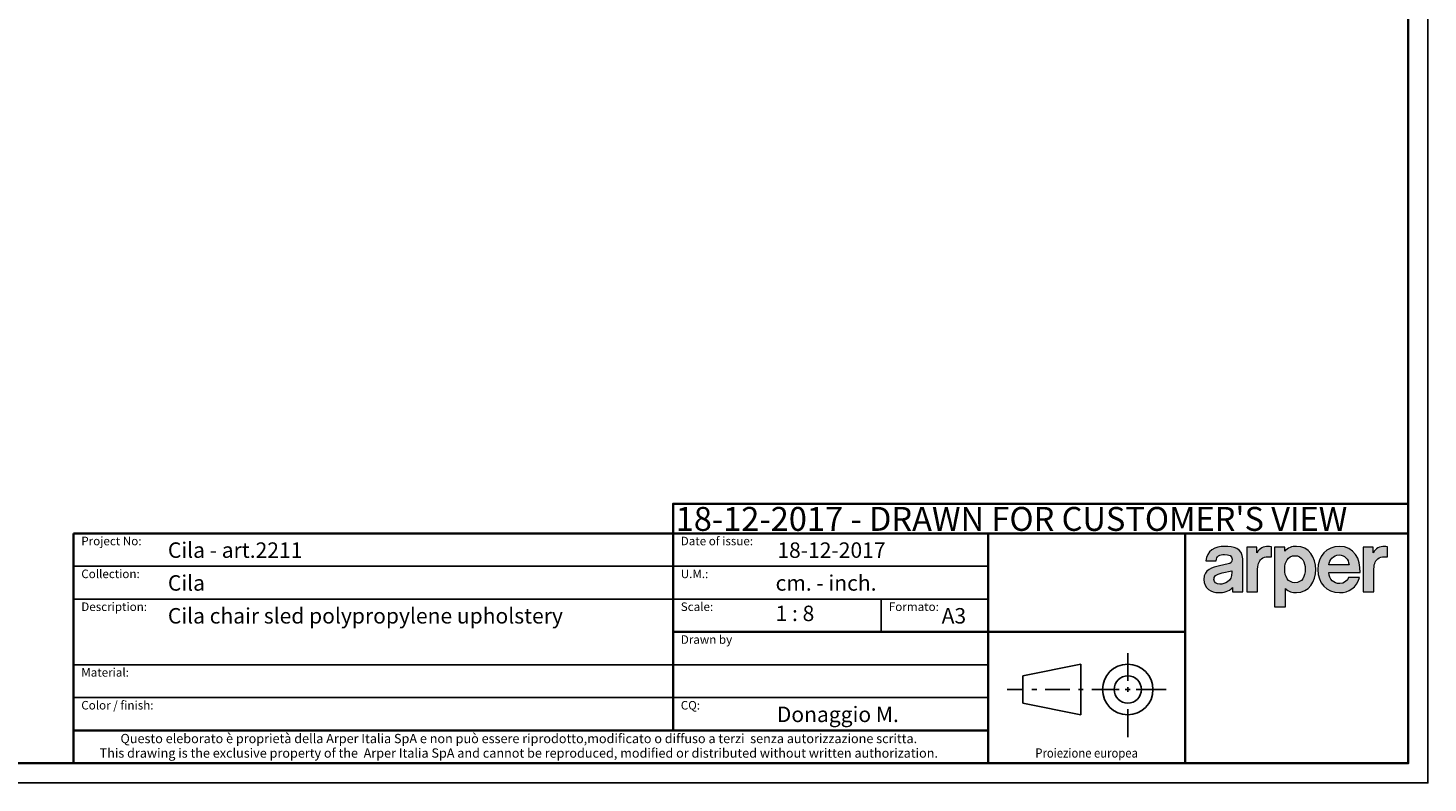
# Model space of a CAD drawing. Units: millimetres. Extents: x 187 to 3459, y 0 to 2287.
# Drawn here: x 1837 to 3459, y 0 to 874 of the extents above; entities that cross this region are included whole.
import ezdxf
from ezdxf.enums import TextEntityAlignment as Align

# ---------------------------------------------------------------- set-up
doc = ezdxf.new("R2010")
doc.units = ezdxf.units.MM
doc.linetypes.add('SLD-Solido', pattern=[0])
for name, color, linetype in [('CARTIGLIO', 7, 'Continuous'), ('Livello 1', 7, 'Continuous'), ('TESTI', 179, 'SLD-Solido')]:
    doc.layers.add(name, color=color, linetype=linetype)
doc.styles.add('ARIAL', font='arial.ttf')
doc.styles.add('SLDTEXTSTYLE1', font='arial.ttf', dxfattribs={"width": 0.948})

# ---------------------------------------------------------------- blocks, each defined once
blk = doc.blocks.new('A$C72E23E4F')
at = {"layer": 'TESTI'}
h = blk.add_hatch(color=7, dxfattribs=at)
edge = h.paths.add_edge_path()
edge.add_spline(control_points=[(-7.64, 2.79), (-8.22, 2.16), (-8.94, 2.04), (-9.62, 2.04), (-10.78, 2.04), (-11.79, 2.62), (-11.79, 3.95), (-11.79, 5.4), (-10.59, 5.7), (-9.53, 5.92), (-9.53, 5.92), (-8.27, 6.18), (-8.27, 6.18), (-7.9, 6.26), (-7.7, 6.45), (-7.7, 6.86), (-7.7, 7.34), (-8.17, 7.56), (-8.82, 7.56), (-9.49, 7.56), (-9.99, 7.31), (-10.03, 6.62), (-10.03, 6.62), (-11.5, 6.62), (-11.5, 6.62), (-11.47, 8.08), (-10.13, 8.73), (-8.77, 8.73), (-7.6, 8.73), (-6.17, 8.46), (-6.17, 6.9), (-6.17, 6.9), (-6.17, 2.17), (-6.17, 2.17), (-6.17, 2.17), (-7.64, 2.17), (-7.64, 2.17), (-7.64, 2.17), (-7.64, 2.79), (-7.64, 2.79)], knot_values=[0, 0, 0, 0, 1, 1, 1, 2, 2, 2, 3, 3, 3, 4, 4, 4, 5, 5, 5, 6, 6, 6, 7, 7, 7, 8, 8, 8, 9, 9, 9, 10, 10, 10, 11, 11, 11, 12, 12, 12, 13, 13, 13, 13], degree=3, periodic=0)
edge = h.paths.add_edge_path(flags=16)
edge.add_spline(control_points=[(-7.74, 5.21), (-7.74, 5.21), (-9.13, 4.9), (-9.13, 4.9), (-10.12, 4.68), (-10.34, 4.35), (-10.34, 3.91), (-10.34, 3.57), (-10.04, 3.26), (-9.47, 3.26), (-8.81, 3.26), (-7.74, 3.56), (-7.74, 4.99), (-7.74, 4.99), (-7.74, 5.21), (-7.74, 5.21)], knot_values=[0, 0, 0, 0, 1, 1, 1, 2, 2, 2, 3, 3, 3, 4, 4, 4, 5, 5, 5, 5], degree=3, periodic=0)
h = blk.add_hatch(color=7, dxfattribs=at)
edge = h.paths.add_edge_path()
edge.add_spline(control_points=[(12.81, 4.17), (12.81, 4.68), (12.81, 5.09), (12.81, 5.09), (12.81, 6.12), (12.96, 6.58), (13.38, 6.91)], knot_values=[7, 7, 7, 7, 7.375023, 7.375023, 7.375023, 8.375023, 8.375023, 8.375023, 8.375023], degree=3, periodic=0)
edge.add_spline(control_points=[(13.38, 6.91), (13.65, 7.12), (13.92, 7.23), (14.37, 7.23)], knot_values=[6, 6, 6, 6, 7, 7, 7, 7], degree=3, periodic=0)
edge.add_spline(control_points=[(14.37, 7.23), (14.55, 7.23), (14.6, 7.23), (14.81, 7.21)], knot_values=[5, 5, 5, 5, 6, 6, 6, 6], degree=3, periodic=0)
edge.add_spline(control_points=[(14.81, 7.21), (14.81, 7.21), (14.81, 8.68), (14.81, 8.68), (14.63, 8.74), (14.44, 8.73), (14.37, 8.73)], knot_values=[3, 3, 3, 3, 4, 4, 4, 5, 5, 5, 5], degree=3, periodic=0)
edge.add_spline(control_points=[(14.37, 8.73), (13.64, 8.73), (13.09, 8.4), (12.72, 7.81)], knot_values=[2, 2, 2, 2, 3, 3, 3, 3], degree=3, periodic=0)
edge.add_spline(control_points=[(12.72, 7.81), (12.72, 7.81), (12.72, 8.6), (12.72, 8.6), (12.72, 8.6), (12.35, 8.6), (11.98, 8.6)], knot_values=[0.5, 0.5, 0.5, 0.5, 1.5, 1.5, 1.5, 2, 2, 2, 2], degree=3, periodic=0)
edge.add_spline(control_points=[(11.98, 8.6), (11.61, 8.6), (11.25, 8.6), (11.25, 8.6), (11.25, 8.6), (11.25, 7.69), (11.25, 6.56)], knot_values=[10.624977, 10.624977, 10.624977, 10.624977, 11.124977, 11.124977, 11.124977, 11.5, 11.5, 11.5, 11.5], degree=3, periodic=0)
edge.add_spline(control_points=[(11.25, 6.56), (11.25, 5.43), (11.25, 4.08), (11.25, 3.17)], knot_values=[10.249985, 10.249985, 10.249985, 10.249985, 10.624977, 10.624977, 10.624977, 10.624977], degree=3, periodic=0)
edge.add_spline(control_points=[(11.25, 3.17), (11.25, 2.95), (11.25, 2.75), (11.25, 2.59)], knot_values=[10.156237, 10.156237, 10.156237, 10.156237, 10.249985, 10.249985, 10.249985, 10.249985], degree=3, periodic=0)
edge.add_spline(control_points=[(11.25, 2.59), (11.25, 2.43), (11.25, 2.31), (11.25, 2.24)], knot_values=[10.062489, 10.062489, 10.062489, 10.062489, 10.156237, 10.156237, 10.156237, 10.156237], degree=3, periodic=0)
edge.add_spline(control_points=[(11.25, 2.2), (11.25, 2.19), (11.25, 2.18), (11.25, 2.17)], knot_values=[10.015615, 10.015615, 10.015615, 10.015615, 10.039052, 10.039052, 10.039052, 10.039052], degree=3, periodic=0)
edge.add_spline(control_points=[(11.25, 2.17), (11.25, 2.17), (11.25, 2.17), (11.25, 2.17), (11.25, 2.17), (11.25, 2.17), (11.25, 2.17)], knot_values=[9.999502, 9.999502, 9.999502, 9.999502, 10.000102, 10.000102, 10.000102, 10.0006, 10.0006, 10.0006, 10.0006], degree=3, periodic=0)
edge.add_spline(control_points=[(11.27, 2.17), (11.29, 2.17), (11.3, 2.17), (11.31, 2.17)], knot_values=[9.874992, 9.874992, 9.874992, 9.874992, 9.921867, 9.921867, 9.921867, 9.921867], degree=3, periodic=0)
edge.add_spline(control_points=[(11.31, 2.17), (11.38, 2.17), (11.48, 2.17), (11.61, 2.17)], knot_values=[9.687496, 9.687496, 9.687496, 9.687496, 9.874993, 9.874993, 9.874993, 9.874993], degree=3, periodic=0)
edge.add_spline(control_points=[(11.61, 2.17), (11.73, 2.17), (11.88, 2.17), (12.03, 2.17)], knot_values=[9.5, 9.5, 9.5, 9.5, 9.687496, 9.687496, 9.687496, 9.687496], degree=3, periodic=0)
edge.add_spline(control_points=[(12.03, 2.17), (12.17, 2.17), (12.32, 2.17), (12.45, 2.17)], knot_values=[9.312504, 9.312504, 9.312504, 9.312504, 9.5, 9.5, 9.5, 9.5], degree=3, periodic=0)
edge.add_spline(control_points=[(12.45, 2.17), (12.57, 2.17), (12.68, 2.17), (12.74, 2.17)], knot_values=[9.125007, 9.125007, 9.125007, 9.125007, 9.312504, 9.312504, 9.312504, 9.312504], degree=3, periodic=0)
edge.add_spline(control_points=[(12.78, 2.17), (12.79, 2.17), (12.8, 2.17), (12.8, 2.17)], knot_values=[9.031259, 9.031259, 9.031259, 9.031259, 9.078133, 9.078133, 9.078133, 9.078133], degree=3, periodic=0)
edge.add_spline(control_points=[(12.81, 2.17), (12.81, 2.17), (12.81, 2.17), (12.81, 2.17), (12.81, 2.17), (12.81, 2.17), (12.81, 2.17)], knot_values=[8.999766, 8.999766, 8.999766, 8.999766, 9.000997, 9.000997, 9.000997, 9.001231, 9.001231, 9.001231, 9.001231], degree=3, periodic=0)
edge.add_spline(control_points=[(12.81, 2.2), (12.81, 2.23), (12.81, 2.29), (12.81, 2.36)], knot_values=[8.843763, 8.843763, 8.843763, 8.843763, 8.937511, 8.937511, 8.937511, 8.937511], degree=3, periodic=0)
edge.add_spline(control_points=[(12.81, 2.36), (12.81, 2.43), (12.81, 2.52), (12.81, 2.63)], knot_values=[8.750015, 8.750015, 8.750015, 8.750015, 8.843763, 8.843763, 8.843763, 8.843763], degree=3, periodic=0)
edge.add_spline(control_points=[(12.81, 2.63), (12.81, 3.04), (12.81, 3.65), (12.81, 4.17)], knot_values=[8.375023, 8.375023, 8.375023, 8.375023, 8.750015, 8.750015, 8.750015, 8.750015], degree=3, periodic=0)
edge = h.paths.add_edge_path()
edge.add_spline(control_points=[(-3.45, 6.91), (-3.18, 7.12), (-2.91, 7.23), (-2.47, 7.23)], knot_values=[6, 6, 6, 6, 7, 7, 7, 7], degree=3, periodic=0)
edge.add_spline(control_points=[(-2.47, 7.23), (-2.29, 7.23), (-2.23, 7.23), (-2.03, 7.21)], knot_values=[5, 5, 5, 5, 6, 6, 6, 6], degree=3, periodic=0)
edge.add_spline(control_points=[(-2.03, 7.21), (-2.03, 7.21), (-2.03, 8.68), (-2.03, 8.68), (-2.21, 8.74), (-2.39, 8.73), (-2.47, 8.73)], knot_values=[3, 3, 3, 3, 4, 4, 4, 5, 5, 5, 5], degree=3, periodic=0)
edge.add_spline(control_points=[(-2.47, 8.73), (-3.19, 8.73), (-3.74, 8.4), (-4.12, 7.81)], knot_values=[2, 2, 2, 2, 3, 3, 3, 3], degree=3, periodic=0)
edge.add_spline(control_points=[(-4.12, 7.81), (-4.12, 7.81), (-4.12, 8.6), (-4.12, 8.6), (-4.12, 8.6), (-4.48, 8.6), (-4.85, 8.6)], knot_values=[0.5, 0.5, 0.5, 0.5, 1.5, 1.5, 1.5, 2, 2, 2, 2], degree=3, periodic=0)
edge.add_spline(control_points=[(-4.85, 8.6), (-5.22, 8.6), (-5.58, 8.6), (-5.58, 8.6), (-5.58, 8.6), (-5.58, 7.69), (-5.58, 6.56)], knot_values=[10.624977, 10.624977, 10.624977, 10.624977, 11.124977, 11.124977, 11.124977, 11.5, 11.5, 11.5, 11.5], degree=3, periodic=0)
edge.add_spline(control_points=[(-5.58, 6.56), (-5.58, 5.43), (-5.58, 4.08), (-5.58, 3.17)], knot_values=[10.249985, 10.249985, 10.249985, 10.249985, 10.624977, 10.624977, 10.624977, 10.624977], degree=3, periodic=0)
edge.add_spline(control_points=[(-5.58, 3.17), (-5.58, 2.95), (-5.58, 2.75), (-5.58, 2.59)], knot_values=[10.156237, 10.156237, 10.156237, 10.156237, 10.249985, 10.249985, 10.249985, 10.249985], degree=3, periodic=0)
edge.add_spline(control_points=[(-5.58, 2.59), (-5.58, 2.43), (-5.58, 2.31), (-5.58, 2.24)], knot_values=[10.062489, 10.062489, 10.062489, 10.062489, 10.156237, 10.156237, 10.156237, 10.156237], degree=3, periodic=0)
edge.add_spline(control_points=[(-5.58, 2.2), (-5.58, 2.19), (-5.58, 2.18), (-5.58, 2.17)], knot_values=[10.015615, 10.015615, 10.015615, 10.015615, 10.039052, 10.039052, 10.039052, 10.039052], degree=3, periodic=0)
edge.add_spline(control_points=[(-5.58, 2.17), (-5.58, 2.17), (-5.58, 2.17), (-5.58, 2.17), (-5.58, 2.17), (-5.58, 2.17), (-5.58, 2.17)], knot_values=[9.999502, 9.999502, 9.999502, 9.999502, 10.000102, 10.000102, 10.000102, 10.0006, 10.0006, 10.0006, 10.0006], degree=3, periodic=0)
edge.add_spline(control_points=[(-5.56, 2.17), (-5.55, 2.17), (-5.53, 2.17), (-5.52, 2.17)], knot_values=[9.874992, 9.874992, 9.874992, 9.874992, 9.921867, 9.921867, 9.921867, 9.921867], degree=3, periodic=0)
edge.add_spline(control_points=[(-5.52, 2.17), (-5.45, 2.17), (-5.35, 2.17), (-5.22, 2.17)], knot_values=[9.687496, 9.687496, 9.687496, 9.687496, 9.874993, 9.874993, 9.874993, 9.874993], degree=3, periodic=0)
edge.add_spline(control_points=[(-5.22, 2.17), (-5.1, 2.17), (-4.95, 2.17), (-4.81, 2.17)], knot_values=[9.5, 9.5, 9.5, 9.5, 9.687496, 9.687496, 9.687496, 9.687496], degree=3, periodic=0)
edge.add_spline(control_points=[(-4.81, 2.17), (-4.66, 2.17), (-4.51, 2.17), (-4.39, 2.17)], knot_values=[9.312504, 9.312504, 9.312504, 9.312504, 9.5, 9.5, 9.5, 9.5], degree=3, periodic=0)
edge.add_spline(control_points=[(-4.39, 2.17), (-4.26, 2.17), (-4.16, 2.17), (-4.09, 2.17)], knot_values=[9.125007, 9.125007, 9.125007, 9.125007, 9.312504, 9.312504, 9.312504, 9.312504], degree=3, periodic=0)
edge.add_spline(control_points=[(-4.05, 2.17), (-4.04, 2.17), (-4.04, 2.17), (-4.03, 2.17)], knot_values=[9.031259, 9.031259, 9.031259, 9.031259, 9.078133, 9.078133, 9.078133, 9.078133], degree=3, periodic=0)
edge.add_spline(control_points=[(-4.03, 2.17), (-4.03, 2.17), (-4.03, 2.17), (-4.03, 2.17), (-4.03, 2.17), (-4.03, 2.17), (-4.03, 2.17)], knot_values=[8.999766, 8.999766, 8.999766, 8.999766, 9.000997, 9.000997, 9.000997, 9.001231, 9.001231, 9.001231, 9.001231], degree=3, periodic=0)
edge.add_spline(control_points=[(-4.03, 2.2), (-4.03, 2.23), (-4.03, 2.29), (-4.03, 2.36)], knot_values=[8.843763, 8.843763, 8.843763, 8.843763, 8.937511, 8.937511, 8.937511, 8.937511], degree=3, periodic=0)
edge.add_spline(control_points=[(-4.03, 2.36), (-4.03, 2.43), (-4.03, 2.52), (-4.03, 2.63)], knot_values=[8.750015, 8.750015, 8.750015, 8.750015, 8.843763, 8.843763, 8.843763, 8.843763], degree=3, periodic=0)
edge.add_spline(control_points=[(-4.03, 2.63), (-4.03, 3.04), (-4.03, 3.65), (-4.03, 4.17)], knot_values=[8.375023, 8.375023, 8.375023, 8.375023, 8.750015, 8.750015, 8.750015, 8.750015], degree=3, periodic=0)
edge.add_spline(control_points=[(-4.03, 4.17), (-4.03, 4.68), (-4.03, 5.09), (-4.03, 5.09), (-4.03, 6.12), (-3.87, 6.58), (-3.45, 6.91)], knot_values=[7, 7, 7, 7, 7.375023, 7.375023, 7.375023, 8.375023, 8.375023, 8.375023, 8.375023], degree=3, periodic=0)
h = blk.add_hatch(color=7, dxfattribs=at)
edge = h.paths.add_edge_path(flags=16)
edge.add_spline(control_points=[(2.87, 5.43), (2.87, 6.45), (2.4, 7.38), (1.38, 7.38), (0.34, 7.38), (-0.1, 6.48), (-0.1, 5.43), (-0.1, 4.38), (0.36, 3.46), (1.39, 3.46), (2.43, 3.46), (2.87, 4.38), (2.87, 5.43)], knot_values=[0, 0, 0, 0, 1, 1, 1, 2, 2, 2, 3, 3, 3, 4, 4, 4, 4], degree=3, periodic=0)
edge = h.paths.add_edge_path()
edge.add_spline(control_points=[(-0.09, 8.01), (0.36, 8.52), (0.92, 8.73), (1.62, 8.73), (3.42, 8.73), (4.39, 7.1), (4.39, 5.38), (4.39, 3.65), (3.42, 2.04), (1.62, 2.04), (0.96, 2.04), (0.49, 2.18), (0, 2.64), (0, 2.64), (0, 0), (0, 0), (0, 0), (-1.56, 0), (-1.56, 0), (-1.56, 0), (-1.56, 8.6), (-1.56, 8.6), (-1.56, 8.6), (-0.09, 8.6), (-0.09, 8.6), (-0.09, 8.6), (-0.09, 8.01), (-0.09, 8.01)], knot_values=[0, 0, 0, 0, 1, 1, 1, 2, 2, 2, 3, 3, 3, 4, 4, 4, 5, 5, 5, 6, 6, 6, 7, 7, 7, 8, 8, 8, 9, 9, 9, 9], degree=3, periodic=0)
h = blk.add_hatch(color=7, dxfattribs=at)
edge = h.paths.add_edge_path()
edge.add_spline(control_points=[(6.29, 4.94), (6.36, 3.91), (6.98, 3.35), (7.9, 3.35), (8.53, 3.35), (9.01, 3.78), (9.13, 4.21), (9.13, 4.21), (10.72, 4.21), (10.72, 4.21), (10.3, 2.7), (9.24, 2.04), (7.85, 2.04), (5.9, 2.04), (4.71, 3.4), (4.71, 5.38), (4.71, 7.29), (5.96, 8.73), (7.85, 8.73), (9.94, 8.73), (10.94, 6.91), (10.81, 4.94), (10.81, 4.94), (6.29, 4.94), (6.29, 4.94)], knot_values=[0, 0, 0, 0, 1, 1, 1, 2, 2, 2, 3, 3, 3, 4, 4, 4, 5, 5, 5, 6, 6, 6, 7, 7, 7, 8, 8, 8, 8], degree=3, periodic=0)
edge = h.paths.add_edge_path(flags=16)
edge.add_spline(control_points=[(9.22, 6.05), (9.13, 6.87), (8.61, 7.48), (7.79, 7.48), (6.9, 7.48), (6.38, 6.75), (6.31, 6.05), (6.31, 6.05), (9.22, 6.05), (9.22, 6.05)], knot_values=[0, 0, 0, 0, 1, 1, 1, 2, 2, 2, 3, 3, 3, 3], degree=3, periodic=0)
at = {"layer": 'Livello 1', "color": 7, "lineweight": 13}
for points, knots in [([(-7.64, 2.79), (-8.22, 2.16), (-8.94, 2.04), (-9.62, 2.04), (-10.78, 2.04), (-11.79, 2.62), (-11.79, 3.95), (-11.79, 5.4), (-10.59, 5.7), (-9.53, 5.92), (-9.53, 5.92), (-8.27, 6.18), (-8.27, 6.18), (-7.9, 6.26), (-7.7, 6.45), (-7.7, 6.86), (-7.7, 7.34), (-8.17, 7.56), (-8.82, 7.56), (-9.49, 7.56), (-9.99, 7.31), (-10.03, 6.62), (-10.03, 6.62), (-11.5, 6.62), (-11.5, 6.62), (-11.47, 8.08), (-10.13, 8.73), (-8.77, 8.73), (-7.6, 8.73), (-6.17, 8.46), (-6.17, 6.9), (-6.17, 6.9), (-6.17, 2.17), (-6.17, 2.17), (-6.17, 2.17), (-7.64, 2.17), (-7.64, 2.17), (-7.64, 2.17), (-7.64, 2.79), (-7.64, 2.79)], [0, 0, 0, 0, 1, 1, 1, 2, 2, 2, 3, 3, 3, 4, 4, 4, 5, 5, 5, 6, 6, 6, 7, 7, 7, 8, 8, 8, 9, 9, 9, 10, 10, 10, 11, 11, 11, 12, 12, 12, 13, 13, 13, 13]), ([(-5.58, 8.6), (-5.58, 8.6), (-4.12, 8.6), (-4.12, 8.6), (-4.12, 8.6), (-4.12, 7.81), (-4.12, 7.81), (-3.74, 8.4), (-3.19, 8.73), (-2.47, 8.73), (-2.39, 8.73), (-2.21, 8.74), (-2.03, 8.68), (-2.03, 8.68), (-2.03, 7.21), (-2.03, 7.21), (-2.23, 7.23), (-2.29, 7.23), (-2.47, 7.23), (-2.91, 7.23), (-3.18, 7.12), (-3.45, 6.91), (-3.87, 6.58), (-4.03, 6.12), (-4.03, 5.09), (-4.03, 5.09), (-4.03, 2.17), (-4.03, 2.17), (-4.03, 2.17), (-5.58, 2.17), (-5.58, 2.17), (-5.58, 2.17), (-5.58, 8.6), (-5.58, 8.6)], [0, 0, 0, 0, 1, 1, 1, 2, 2, 2, 3, 3, 3, 4, 4, 4, 5, 5, 5, 6, 6, 6, 7, 7, 7, 8, 8, 8, 9, 9, 9, 10, 10, 10, 11, 11, 11, 11]), ([(-0.09, 8.01), (0.36, 8.52), (0.92, 8.73), (1.62, 8.73), (3.42, 8.73), (4.39, 7.1), (4.39, 5.38), (4.39, 3.65), (3.42, 2.04), (1.62, 2.04), (0.96, 2.04), (0.49, 2.18), (0, 2.64), (0, 2.64), (0, 0), (0, 0), (0, 0), (-1.56, 0), (-1.56, 0), (-1.56, 0), (-1.56, 8.6), (-1.56, 8.6), (-1.56, 8.6), (-0.09, 8.6), (-0.09, 8.6), (-0.09, 8.6), (-0.09, 8.01), (-0.09, 8.01)], [0, 0, 0, 0, 1, 1, 1, 2, 2, 2, 3, 3, 3, 4, 4, 4, 5, 5, 5, 6, 6, 6, 7, 7, 7, 8, 8, 8, 9, 9, 9, 9]), ([(6.29, 4.94), (6.36, 3.91), (6.98, 3.35), (7.9, 3.35), (8.53, 3.35), (9.01, 3.78), (9.13, 4.21), (9.13, 4.21), (10.72, 4.21), (10.72, 4.21), (10.3, 2.7), (9.24, 2.04), (7.85, 2.04), (5.9, 2.04), (4.71, 3.4), (4.71, 5.38), (4.71, 7.29), (5.96, 8.73), (7.85, 8.73), (9.94, 8.73), (10.94, 6.91), (10.81, 4.94), (10.81, 4.94), (6.29, 4.94), (6.29, 4.94)], [0, 0, 0, 0, 1, 1, 1, 2, 2, 2, 3, 3, 3, 4, 4, 4, 5, 5, 5, 6, 6, 6, 7, 7, 7, 8, 8, 8, 8]), ([(11.25, 8.6), (11.25, 8.6), (12.72, 8.6), (12.72, 8.6), (12.72, 8.6), (12.72, 7.81), (12.72, 7.81), (13.09, 8.4), (13.64, 8.73), (14.37, 8.73), (14.44, 8.73), (14.63, 8.74), (14.81, 8.68), (14.81, 8.68), (14.81, 7.21), (14.81, 7.21), (14.6, 7.23), (14.55, 7.23), (14.37, 7.23), (13.92, 7.23), (13.65, 7.12), (13.38, 6.91), (12.96, 6.58), (12.81, 6.12), (12.81, 5.09), (12.81, 5.09), (12.81, 2.17), (12.81, 2.17), (12.81, 2.17), (11.25, 2.17), (11.25, 2.17), (11.25, 2.17), (11.25, 8.6), (11.25, 8.6)], [0, 0, 0, 0, 1, 1, 1, 2, 2, 2, 3, 3, 3, 4, 4, 4, 5, 5, 5, 6, 6, 6, 7, 7, 7, 8, 8, 8, 9, 9, 9, 10, 10, 10, 11, 11, 11, 11]), ([(2.87, 5.43), (2.87, 6.45), (2.4, 7.38), (1.38, 7.38), (0.34, 7.38), (-0.1, 6.48), (-0.1, 5.43), (-0.1, 4.38), (0.36, 3.46), (1.39, 3.46), (2.43, 3.46), (2.87, 4.38), (2.87, 5.43)], [0, 0, 0, 0, 1, 1, 1, 2, 2, 2, 3, 3, 3, 4, 4, 4, 4]), ([(9.22, 6.05), (9.13, 6.87), (8.61, 7.48), (7.79, 7.48), (6.9, 7.48), (6.38, 6.75), (6.31, 6.05), (6.31, 6.05), (9.22, 6.05), (9.22, 6.05)], [0, 0, 0, 0, 1, 1, 1, 2, 2, 2, 3, 3, 3, 3]), ([(-7.74, 5.21), (-7.74, 5.21), (-9.13, 4.9), (-9.13, 4.9), (-10.12, 4.68), (-10.34, 4.35), (-10.34, 3.91), (-10.34, 3.57), (-10.04, 3.26), (-9.47, 3.26), (-8.81, 3.26), (-7.74, 3.56), (-7.74, 4.99), (-7.74, 4.99), (-7.74, 5.21), (-7.74, 5.21)], [0, 0, 0, 0, 1, 1, 1, 2, 2, 2, 3, 3, 3, 4, 4, 4, 5, 5, 5, 5])]:
    blk.add_open_spline(points, degree=3, knots=knots, dxfattribs=at)
blk = doc.blocks.new('A$C34412E39')
at = {"layer": 'TESTI', "color": 7}
blk.add_blockref('A$C72E23E4F', (14.52, -10.61), dxfattribs=at)

msp = doc.modelspace()

# ---------------------------------------------------------------- linework, layer by layer
at = {"layer": 'CARTIGLIO', "color": 7, "linetype": 'Continuous', "lineweight": 35}
for p, q in [((3435.99, 288.99), (1889.78, 288.99)), ((1889.78, 288.99), (1889.78, 22.81)), ((2584.24, 60.84), (2584.24, 288.99)), ((2949.27, 22.81), (2949.27, 288.99)), ((3177.42, 22.81), (3177.42, 288.99)), ((3177.42, 174.91), (2584.24, 174.91)), ((2949.27, 60.84), (1889.78, 60.84))]:
    msp.add_line(p, q, dxfattribs=at)
at = {"layer": 'CARTIGLIO', "color": 7, "linetype": 'Continuous'}
for p, q in [((3177.42, 288.99), (2949.27, 288.99)), ((2949.27, 250.96), (1889.78, 250.96)), ((2949.27, 212.94), (1889.78, 212.94)), ((2825.29, 174.91), (2825.29, 212.94)), ((3056.8, 137.45), (2989.29, 123.95)), ((3056.8, 78.94), (3056.8, 137.45)), ((2989.29, 92.45), (2989.29, 123.95)), ((2949.27, 98.86), (1889.78, 98.86)), ((3056.8, 78.94), (2989.29, 92.45))]:
    msp.add_line(p, q, dxfattribs=at)
at = {"layer": 'CARTIGLIO', "color": 251, "linetype": 'Continuous'}
for p, q in [((3110.97, 118.28), (3110.97, 150.39)), ((2990.22, 108.2), (2971.28, 108.2)), ((3005.49, 108.2), (2999.86, 108.2)), ((3043.88, 108.2), (3015.35, 108.2)), ((3059.36, 108.2), (3053.74, 108.2)), ((3100.89, 108.2), (3069.22, 108.2)), ((3113.78, 108.2), (3108.15, 108.2)), ((3110.97, 105.39), (3110.97, 111.01)), ((3155.41, 108.2), (3120.83, 108.2)), ((3110.97, 53.14), (3110.97, 85.47))]:
    msp.add_line(p, q, dxfattribs=at)
at = {"layer": 'CARTIGLIO'}
msp.add_line((1889.78, 136.89), (2949.27, 136.89), dxfattribs=at)
msp.add_lwpolyline([(187.13, 2287.48), (3458.8, 2287.48), (3458.8, 0), (187.13, 0)], close=True, dxfattribs=at)
at = {"layer": 'CARTIGLIO', "lineweight": 35}
msp.add_lwpolyline([(209.94, 2264.66), (3435.99, 2264.66), (3435.99, 22.81), (209.94, 22.81)], close=True, dxfattribs=at)
at = {"layer": 'CARTIGLIO', "color": 7, "linetype": 'Continuous', "lineweight": 35}
msp.add_lwpolyline([(2584.24, 288.99), (3435.99, 288.99), (3435.99, 323.19), (2584.24, 323.19)], close=True, dxfattribs=at)
at = {"layer": 'CARTIGLIO', "color": 7, "linetype": 'Continuous'}
for radius in [29.25, 15.75]:
    msp.add_circle((3110.97, 108.2), radius, dxfattribs=at)

# ---------------------------------------------------------------- block references
at = {"layer": 'CARTIGLIO', "color": 17, "xscale": 7.9992, "yscale": 7.9992, "zscale": 7.9992}
msp.add_blockref('A$C34412E39', (3177.42, 288.99), dxfattribs=at)

# ---------------------------------------------------------------- texts
at = {"layer": 'CARTIGLIO', "color": 7, "style": 'ARIAL'}
for s, height, p in [("18-12-2017 - DRAWN FOR CUSTOMER'S VIEW ", 27.6809, (2587.31, 291.88)), ('Project No: ', 9.8863, (1898.7, 275.19)), ('Cila - art.2211', 17.8927, (1999.03, 260.64)), ('Date of issue: ', 9.8863, (2593.16, 275.19)), ('18-12-2017', 17.893, (2705.08, 260.64)), ('Collection: ', 9.8863, (1898.7, 237.17)), ('U.M.:', 9.886, (2593.16, 237.17)), ('Cila', 17.893, (1999.03, 222.62)), ('cm. - inch. ', 17.8927, (2703.02, 222.62)), ('Description: ', 9.8863, (1898.7, 199.14)), ('Cila chair sled polypropylene upholstery', 17.8927, (1999.03, 184.59)), ('Scale:', 9.886, (2593.16, 199.14)), ('1 : 8', 17.893, (2703.02, 187.42)), ('Formato:', 9.886, (2834.21, 199.14)), ('A3', 17.893, (2895.36, 184.59)), ('Drawn by', 9.886, (2593.16, 161.12)), ('Material: ', 9.886, (1898.7, 123.1)), ('Color / finish: ', 9.8863, (1898.7, 85.07)), ('Donaggio M.', 17.8927, (2704.44, 70.52))]:
    msp.add_text(s, height=height, dxfattribs=at).set_placement(p)
for s, p in [('Questo eleborato è proprietà della Arper Italia SpA e non può essere riprodotto,modificato o diffuso a terzi  senza autorizzazione scritta.', (2405.53, 56.83)), ('This drawing is the exclusive property of the  Arper Italia SpA and cannot be reproduced, modified or distributed without written authorization.', (2405.53, 40.02))]:
    msp.add_text(s, height=10.73563, dxfattribs=at).set_placement(p, align=Align.TOP_CENTER)
at = {"layer": 'CARTIGLIO', "color": 7, "style": 'ARIAL', "width": 0.9}
msp.add_text('Proiezione europea', height=10.6468, dxfattribs=at).set_placement((3063.35, 40.01), align=Align.TOP_CENTER)
at = {"layer": 'CARTIGLIO', "color": 7, "insert": (2593.16, 94.93), "char_height": 9.886, "attachment_point": 1, "style": 'SLDTEXTSTYLE1'}
msp.add_mtext('CQ:', dxfattribs=at)

doc.saveas('drawing.dxf')
